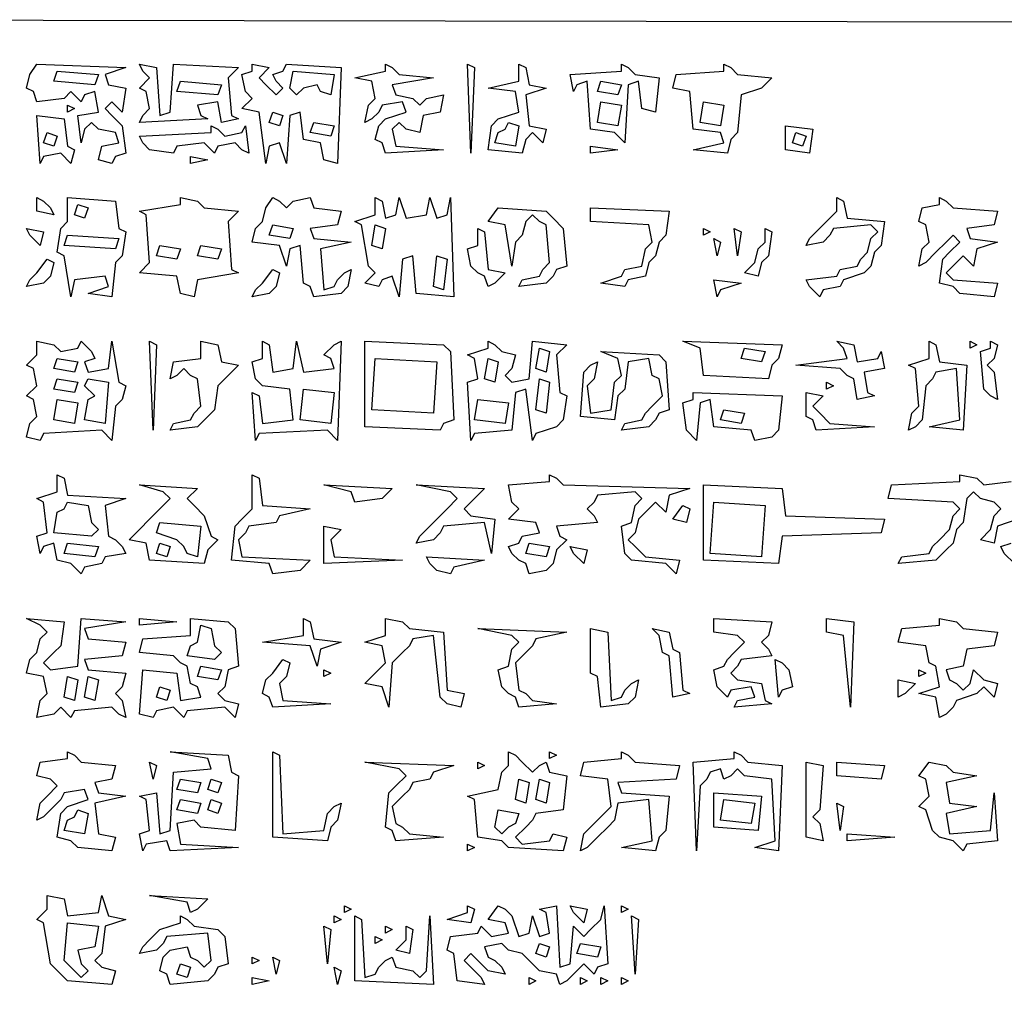
# Model space of a CAD drawing. Extents: x 25154 to 35737, y -4785 to 4584.
# Drawn here: x 35277 to 35314, y -2125 to -2088 of the extents above; entities that cross this region are included whole.
import ezdxf

# ---------------------------------------------------------------- set-up
doc = ezdxf.new("R2010")
doc.units = 0
doc.layers.add('実線', color=7, linetype='CONTINUOUS', lineweight=30)

msp = doc.modelspace()

# ---------------------------------------------------------------- linework, layer by layer
at = {"layer": '実線'}
for points in [[(35270.684, -2088.249), (35345.29, -2088.376), (35345.163, -2136.718), (35270.557, -2136.591), (35270.684, -2088.249)], [(35277.916, -2089.899), (35281.215, -2090.025), (35280.453, -2090.279), (35280.58, -2090.66), (35281.215, -2090.787), (35281.088, -2091.675), (35280.707, -2091.294), (35280.453, -2091.548), (35280.707, -2091.802), (35281.088, -2092.182), (35281.215, -2093.197), (35280.834, -2093.324), (35280.707, -2093.578), (35280.2, -2093.451), (35280.327, -2092.944), (35280.961, -2092.817), (35280.834, -2092.436), (35280.2, -2092.309), (35279.946, -2092.056), (35279.692, -2092.309), (35279.565, -2092.817), (35279.438, -2091.802), (35280.2, -2091.675), (35280.073, -2090.914), (35279.692, -2091.04), (35279.565, -2091.294), (35279.185, -2090.914), (35278.931, -2091.167), (35277.916, -2091.294), (35277.789, -2090.914), (35277.535, -2090.787), (35277.662, -2090.279), (35277.916, -2089.899)], [(35278.677, -2090.152), (35280.2, -2090.279), (35280.073, -2090.66), (35278.55, -2090.533), (35278.677, -2090.152)], [(35281.722, -2089.899), (35282.357, -2090.025), (35282.483, -2091.802), (35282.864, -2091.675), (35282.991, -2089.899), (35285.402, -2090.025), (35285.021, -2090.406), (35285.148, -2091.802), (35285.402, -2091.929), (35284.767, -2092.056), (35284.64, -2091.294), (35283.879, -2091.421), (35284.006, -2091.802), (35284.26, -2091.929), (35281.722, -2092.056), (35281.849, -2091.802), (35282.103, -2091.548), (35281.976, -2090.914), (35281.722, -2090.787), (35282.103, -2090.406), (35281.849, -2090.152), (35281.722, -2089.899)], [(35285.909, -2089.899), (35286.544, -2090.025), (35286.163, -2090.406), (35286.417, -2090.66), (35286.797, -2091.04), (35287.051, -2090.787), (35286.797, -2090.533), (35286.671, -2090.279), (35287.051, -2090.152), (35287.178, -2089.899), (35289.208, -2090.025), (35289.081, -2093.578), (35288.574, -2093.451), (35288.447, -2092.817), (35287.813, -2092.69), (35287.686, -2091.675), (35287.305, -2091.802), (35287.178, -2093.578), (35286.924, -2092.817), (35286.544, -2092.944), (35286.417, -2093.578), (35286.163, -2091.675), (35285.529, -2091.548), (35285.909, -2091.167), (35285.656, -2090.914), (35285.529, -2090.279), (35285.909, -2090.152)], [(35287.432, -2090.152), (35288.954, -2090.279), (35288.828, -2091.04), (35288.447, -2090.914), (35288.32, -2090.66), (35287.813, -2090.787), (35287.559, -2091.04), (35287.305, -2090.787), (35287.432, -2090.152)], [(35290.858, -2089.899), (35291.111, -2090.025), (35291.365, -2090.279), (35292.634, -2090.406), (35291.111, -2090.66), (35291.238, -2091.04), (35291.873, -2091.167), (35292.126, -2091.421), (35292.38, -2091.167), (35293.015, -2091.04), (35292.888, -2091.675), (35292.253, -2091.802), (35292.126, -2092.436), (35291.619, -2092.309), (35291.365, -2092.056), (35291.111, -2092.309), (35291.238, -2092.944), (35293.015, -2093.071), (35290.858, -2093.197), (35290.731, -2092.817), (35290.477, -2092.69), (35290.604, -2092.182), (35290.858, -2091.929), (35291.619, -2091.675), (35291.492, -2091.294), (35290.731, -2091.421), (35290.604, -2091.675), (35290.35, -2091.929), (35290.096, -2092.056), (35290.223, -2091.421), (35290.477, -2091.167), (35290.35, -2090.533), (35289.716, -2090.406), (35290.858, -2090.152)], [(35293.903, -2089.899), (35294.157, -2090.025), (35294.03, -2093.197), (35293.903, -2089.899)], [(35295.806, -2089.899), (35296.06, -2090.025), (35296.187, -2090.66), (35296.821, -2090.787), (35296.06, -2091.04), (35296.187, -2092.182), (35296.821, -2092.309), (35296.694, -2092.817), (35296.314, -2092.436), (35296.06, -2092.69), (35295.933, -2093.197), (35294.664, -2093.071), (35294.791, -2092.182), (35295.045, -2091.929), (35295.806, -2091.675), (35295.679, -2090.914), (35294.664, -2090.787), (35295.806, -2090.533), (35295.806, -2089.899)], [(35299.613, -2089.899), (35299.866, -2090.025), (35300.12, -2090.279), (35301.008, -2090.406), (35300.881, -2091.675), (35300.374, -2091.548), (35300.247, -2090.533), (35299.866, -2090.66), (35299.739, -2092.817), (35299.359, -2092.436), (35298.471, -2092.309), (35298.344, -2090.533), (35297.963, -2090.66), (35297.836, -2090.914), (35297.709, -2090.279), (35299.613, -2090.152)], [(35303.419, -2089.899), (35303.673, -2090.025), (35303.926, -2090.279), (35305.195, -2090.406), (35304.815, -2090.787), (35304.053, -2091.04), (35303.926, -2092.436), (35303.673, -2092.69), (35303.546, -2093.197), (35302.277, -2093.071), (35303.419, -2092.817), (35303.292, -2092.436), (35302.277, -2092.309), (35302.15, -2090.914), (35301.516, -2090.787), (35301.643, -2090.279), (35303.419, -2090.152)], [(35283.245, -2090.533), (35284.767, -2090.66), (35284.64, -2091.04), (35283.118, -2090.914), (35283.245, -2090.533)], [(35298.851, -2090.533), (35299.613, -2090.66), (35299.486, -2091.04), (35298.724, -2090.914), (35298.851, -2090.533)], [(35279.058, -2091.421), (35279.311, -2091.548), (35279.058, -2091.675)], [(35298.851, -2091.294), (35299.613, -2091.421), (35299.486, -2092.182), (35298.724, -2092.056), (35298.851, -2091.294)], [(35302.658, -2091.294), (35303.419, -2091.421), (35303.292, -2092.182), (35302.531, -2092.056), (35302.658, -2091.294)], [(35277.916, -2091.802), (35278.931, -2091.929), (35279.058, -2092.944), (35279.311, -2093.071), (35279.185, -2093.578), (35278.804, -2093.197), (35278.17, -2093.324), (35278.043, -2093.578), (35277.916, -2091.802)], [(35286.671, -2091.675), (35287.051, -2091.802), (35286.924, -2092.182), (35286.544, -2092.056), (35286.671, -2091.675)], [(35284.387, -2092.182), (35284.64, -2092.309), (35284.894, -2092.563), (35285.529, -2092.436), (35285.656, -2092.182), (35285.782, -2093.197), (35285.529, -2093.071), (35285.275, -2092.817), (35284.64, -2092.944), (35284.514, -2093.197), (35284.133, -2092.817), (35283.118, -2092.944), (35282.991, -2093.197), (35282.103, -2093.071), (35281.849, -2092.817), (35281.722, -2092.563), (35284.387, -2092.436)], [(35288.193, -2092.056), (35288.954, -2092.182), (35288.828, -2092.563), (35288.066, -2092.436), (35288.193, -2092.056)], [(35295.425, -2092.056), (35295.806, -2092.182), (35295.679, -2092.944), (35294.918, -2092.817), (35295.045, -2092.436), (35295.299, -2092.309)], [(35305.703, -2092.182), (35306.718, -2092.309), (35306.591, -2093.197), (35305.703, -2093.071), (35305.703, -2092.182)], [(35278.296, -2092.436), (35278.677, -2092.563), (35278.55, -2092.944), (35278.17, -2092.817), (35278.296, -2092.436)], [(35306.083, -2092.436), (35306.464, -2092.563), (35306.337, -2092.944), (35305.957, -2092.817), (35306.083, -2092.436)], [(35298.471, -2092.944), (35299.486, -2093.071), (35298.471, -2093.197)], [(35283.625, -2093.324), (35284.26, -2093.451), (35283.625, -2093.578)], [(35277.916, -2094.847), (35278.17, -2094.974), (35278.423, -2095.228), (35278.55, -2095.481), (35277.916, -2095.354), (35277.916, -2094.847)], [(35279.058, -2094.847), (35280.834, -2094.974), (35280.961, -2095.989), (35281.215, -2096.116), (35281.088, -2097.004), (35280.834, -2097.258), (35280.707, -2098.527), (35279.819, -2098.4), (35280.58, -2098.146), (35280.453, -2097.765), (35279.311, -2097.892), (35279.185, -2098.527), (35278.931, -2097.004), (35278.677, -2096.877), (35278.804, -2095.989), (35279.058, -2095.735), (35279.058, -2094.847)], [(35283.245, -2094.847), (35283.879, -2094.974), (35284.133, -2095.228), (35285.402, -2095.354), (35285.021, -2095.735), (35285.148, -2097.511), (35285.402, -2097.638), (35283.879, -2097.892), (35283.752, -2098.527), (35283.245, -2098.4), (35283.118, -2097.765), (35281.722, -2097.638), (35282.103, -2097.258), (35281.976, -2095.481), (35281.722, -2095.354), (35283.245, -2095.101)], [(35286.671, -2094.847), (35286.924, -2094.974), (35287.178, -2095.228), (35287.432, -2094.974), (35288.066, -2094.847), (35288.193, -2095.228), (35289.208, -2095.354), (35289.081, -2095.862), (35288.066, -2095.989), (35288.193, -2096.37), (35289.589, -2096.496), (35288.447, -2096.75), (35288.574, -2098.273), (35288.954, -2098.146), (35289.081, -2097.892), (35289.335, -2097.638), (35289.589, -2097.511), (35289.462, -2098.146), (35289.208, -2098.4), (35288.193, -2098.527), (35288.066, -2098.146), (35287.813, -2098.019), (35287.686, -2096.623), (35287.305, -2096.75), (35287.178, -2097.385), (35286.924, -2096.623), (35285.909, -2096.496), (35286.036, -2095.989), (35286.29, -2095.735), (35286.417, -2095.228), (35286.671, -2094.847)], [(35290.477, -2094.847), (35290.731, -2094.974), (35290.858, -2095.608), (35291.238, -2095.481), (35291.365, -2094.847), (35291.619, -2095.608), (35292.38, -2095.481), (35292.507, -2094.847), (35292.761, -2095.608), (35293.142, -2095.481), (35293.268, -2094.847), (35293.395, -2098.527), (35292, -2098.4), (35291.873, -2097.004), (35291.492, -2097.131), (35291.365, -2098.527), (35291.111, -2097.765), (35290.731, -2097.892), (35290.604, -2098.146), (35290.096, -2098.019), (35290.477, -2097.638), (35290.223, -2097.385), (35289.97, -2095.862), (35289.716, -2095.735), (35290.477, -2095.481), (35290.477, -2094.847)], [(35307.606, -2094.847), (35307.86, -2094.974), (35307.987, -2095.608), (35309.382, -2095.735), (35309.256, -2096.623), (35309.002, -2096.877), (35308.875, -2097.385), (35308.621, -2097.638), (35307.86, -2097.892), (35307.733, -2098.146), (35307.099, -2098.273), (35306.972, -2098.527), (35306.591, -2098.146), (35306.464, -2097.892), (35307.606, -2097.765), (35307.733, -2097.511), (35308.367, -2097.385), (35308.494, -2097.131), (35308.748, -2096.877), (35308.875, -2096.37), (35309.129, -2096.116), (35308.875, -2095.862), (35307.479, -2095.989), (35307.352, -2096.243), (35307.099, -2096.496), (35306.464, -2096.623), (35306.591, -2096.37), (35306.845, -2096.116), (35307.225, -2095.735), (35307.606, -2095.354), (35307.606, -2094.847)], [(35311.412, -2094.847), (35311.666, -2094.974), (35311.92, -2095.228), (35313.569, -2095.354), (35313.443, -2095.862), (35312.428, -2095.989), (35312.554, -2096.37), (35313.569, -2096.496), (35312.808, -2096.75), (35312.681, -2097.385), (35312.301, -2097.004), (35312.047, -2097.258), (35311.666, -2097.638), (35311.92, -2097.892), (35313.569, -2098.019), (35313.443, -2098.527), (35312.174, -2098.4), (35311.92, -2098.146), (35311.412, -2098.019), (35311.539, -2097.131), (35311.793, -2096.877), (35312.174, -2096.496), (35311.92, -2096.243), (35311.666, -2096.496), (35311.286, -2096.877), (35310.905, -2097.258), (35310.651, -2097.385), (35310.778, -2096.75), (35311.032, -2096.496), (35310.905, -2095.862), (35310.651, -2095.735), (35310.778, -2095.228), (35311.412, -2095.101)], [(35279.438, -2095.101), (35279.819, -2095.228), (35279.692, -2095.608), (35279.311, -2095.481), (35279.438, -2095.101)], [(35295.045, -2095.228), (35296.821, -2095.354), (35297.075, -2095.608), (35297.456, -2095.989), (35297.582, -2097.385), (35297.202, -2097.511), (35297.075, -2097.765), (35296.821, -2098.019), (35295.806, -2098.146), (35295.933, -2097.892), (35296.567, -2097.765), (35296.694, -2097.511), (35296.948, -2097.258), (35296.821, -2095.862), (35296.567, -2095.735), (35296.314, -2095.481), (35296.06, -2095.735), (35295.933, -2096.243), (35295.679, -2096.496), (35295.552, -2097.385), (35295.299, -2095.862), (35294.664, -2095.735), (35295.045, -2095.228)], [(35298.471, -2095.228), (35301.389, -2095.354), (35301.262, -2096.243), (35301.008, -2096.496), (35300.881, -2097.004), (35300.628, -2097.258), (35300.501, -2097.765), (35299.866, -2097.892), (35299.739, -2098.146), (35298.851, -2098.019), (35299.613, -2097.765), (35299.739, -2097.511), (35300.374, -2097.385), (35300.501, -2096.75), (35300.754, -2096.496), (35300.628, -2095.862), (35298.471, -2095.735), (35298.471, -2095.228)], [(35277.535, -2095.989), (35278.17, -2096.116), (35278.043, -2096.623), (35277.662, -2096.243), (35277.535, -2095.989)], [(35286.671, -2095.862), (35287.432, -2095.989), (35287.305, -2096.37), (35286.544, -2096.243), (35286.671, -2095.862)], [(35290.477, -2095.862), (35290.858, -2095.989), (35290.731, -2096.75), (35290.35, -2096.623), (35290.477, -2095.862)], [(35294.283, -2095.989), (35294.537, -2096.116), (35294.664, -2097.511), (35295.299, -2097.638), (35294.918, -2098.019), (35294.664, -2098.146), (35294.537, -2097.765), (35294.283, -2097.638), (35294.03, -2097.385), (35293.903, -2096.75), (35294.283, -2096.623), (35294.283, -2095.989)], [(35302.658, -2095.989), (35302.911, -2096.116), (35302.658, -2096.243)], [(35303.8, -2095.989), (35304.053, -2096.116), (35303.926, -2097.004), (35303.8, -2095.989)], [(35304.942, -2095.989), (35305.195, -2096.116), (35305.068, -2097.004), (35304.815, -2097.258), (35304.688, -2097.765), (35304.18, -2097.638), (35304.561, -2097.258), (35304.688, -2096.75), (35304.942, -2096.496), (35304.942, -2095.989)], [(35279.058, -2096.243), (35280.961, -2096.37), (35280.834, -2096.75), (35278.931, -2096.623), (35279.058, -2096.243)], [(35303.038, -2096.37), (35303.292, -2096.496), (35303.165, -2097.004), (35303.038, -2096.37)], [(35282.483, -2096.623), (35283.245, -2096.75), (35283.118, -2097.131), (35282.357, -2097.004), (35282.483, -2096.623)], [(35284.006, -2096.623), (35284.767, -2096.75), (35284.64, -2097.131), (35283.879, -2097.004), (35284.006, -2096.623)], [(35278.296, -2097.131), (35278.55, -2097.258), (35278.423, -2097.765), (35278.17, -2098.019), (35277.535, -2098.146), (35277.662, -2097.892), (35277.916, -2097.638), (35278.296, -2097.131)], [(35292.761, -2097.004), (35293.142, -2097.131), (35293.015, -2098.273), (35292.634, -2098.146), (35292.761, -2097.004)], [(35286.671, -2097.511), (35286.924, -2097.638), (35286.797, -2098.146), (35286.544, -2098.4), (35285.909, -2098.527), (35286.036, -2098.273), (35286.29, -2098.019), (35286.671, -2097.511)], [(35303.038, -2097.892), (35304.053, -2098.019), (35303.292, -2098.273), (35303.165, -2098.527), (35303.038, -2097.892)], [(35277.916, -2100.176), (35278.55, -2100.303), (35278.804, -2100.557), (35279.438, -2100.43), (35279.565, -2100.176), (35279.946, -2100.557), (35280.073, -2100.81), (35279.692, -2100.937), (35279.819, -2101.318), (35280.58, -2101.191), (35280.707, -2100.176), (35280.961, -2101.699), (35281.215, -2101.825), (35281.088, -2102.333), (35280.834, -2102.587), (35280.707, -2103.856), (35280.327, -2103.475), (35278.17, -2103.602), (35278.043, -2103.856), (35277.535, -2103.729), (35277.662, -2103.221), (35277.916, -2102.967), (35277.789, -2102.333), (35277.535, -2102.206), (35277.916, -2101.825), (35277.789, -2101.191), (35277.535, -2101.064), (35277.916, -2100.683), (35277.916, -2100.176)], [(35282.103, -2100.176), (35282.357, -2100.303), (35282.23, -2103.475), (35282.103, -2100.176)], [(35284.006, -2100.176), (35284.64, -2100.303), (35284.767, -2100.937), (35285.402, -2101.064), (35285.021, -2101.445), (35284.64, -2101.825), (35284.514, -2102.714), (35284.26, -2102.967), (35283.879, -2103.348), (35282.864, -2103.475), (35282.991, -2103.221), (35283.625, -2103.094), (35283.752, -2102.84), (35284.006, -2102.587), (35283.879, -2101.572), (35283.625, -2101.445), (35283.372, -2101.191), (35283.118, -2101.445), (35282.864, -2101.572), (35282.991, -2100.937), (35284.006, -2100.81), (35284.006, -2100.176)], [(35286.29, -2100.176), (35286.544, -2100.303), (35286.671, -2101.318), (35287.432, -2101.191), (35287.559, -2100.176), (35287.813, -2101.318), (35288.954, -2101.191), (35288.828, -2100.81), (35288.574, -2100.683), (35288.954, -2100.303), (35289.208, -2100.176), (35289.081, -2103.856), (35288.701, -2103.475), (35286.163, -2103.602), (35286.036, -2103.856), (35285.909, -2102.079), (35286.163, -2102.206), (35286.29, -2103.221), (35287.432, -2103.094), (35287.305, -2101.952), (35286.29, -2101.825), (35286.036, -2101.572), (35285.909, -2100.937), (35286.29, -2100.81), (35286.29, -2100.176)], [(35290.096, -2100.176), (35293.015, -2100.303), (35293.268, -2100.557), (35293.395, -2103.094), (35293.015, -2103.221), (35292.888, -2103.475), (35290.096, -2103.348), (35290.096, -2100.176)], [(35294.664, -2100.176), (35294.918, -2100.303), (35295.172, -2100.557), (35295.679, -2100.683), (35295.552, -2101.191), (35295.299, -2101.445), (35295.552, -2101.699), (35296.187, -2101.572), (35296.314, -2100.176), (35297.582, -2100.303), (35297.202, -2100.683), (35297.329, -2102.079), (35297.582, -2102.206), (35297.456, -2103.094), (35297.202, -2103.348), (35296.44, -2103.602), (35296.314, -2103.856), (35296.06, -2101.952), (35295.679, -2102.079), (35295.552, -2103.475), (35294.157, -2103.602), (35294.03, -2103.856), (35293.903, -2101.699), (35294.283, -2101.572), (35294.157, -2100.81), (35293.903, -2100.683), (35294.664, -2100.43)], [(35301.896, -2100.176), (35305.576, -2100.303), (35305.449, -2100.81), (35305.195, -2101.064), (35305.068, -2101.572), (35302.658, -2101.445), (35302.531, -2100.43), (35301.896, -2100.176)], [(35307.606, -2100.176), (35308.24, -2100.303), (35308.367, -2100.937), (35309.129, -2100.81), (35309.256, -2100.557), (35309.382, -2101.191), (35308.621, -2101.318), (35308.748, -2102.079), (35309.002, -2102.206), (35308.367, -2102.333), (35308.24, -2101.572), (35307.987, -2101.445), (35307.733, -2101.191), (35306.083, -2101.064), (35307.987, -2100.81), (35307.86, -2100.43), (35307.606, -2100.176)], [(35311.032, -2100.176), (35311.286, -2100.303), (35311.412, -2100.937), (35312.428, -2101.064), (35312.301, -2103.475), (35311.032, -2103.348), (35312.174, -2103.094), (35312.047, -2101.191), (35311.286, -2101.318), (35311.159, -2101.572), (35310.905, -2101.825), (35310.778, -2103.094), (35310.524, -2103.348), (35310.271, -2103.475), (35310.397, -2102.84), (35310.651, -2102.587), (35310.524, -2101.191), (35310.271, -2101.064), (35311.032, -2100.81), (35311.032, -2100.176)], [(35312.554, -2100.176), (35312.808, -2100.303), (35312.554, -2100.43)], [(35313.316, -2100.176), (35313.569, -2100.303), (35313.443, -2100.81), (35313.189, -2101.064), (35313.443, -2101.318), (35313.569, -2102.333), (35313.316, -2102.206), (35313.062, -2101.952), (35312.935, -2100.557), (35313.316, -2100.43)], [(35296.567, -2100.43), (35296.948, -2100.557), (35296.821, -2101.318), (35296.44, -2101.191), (35296.567, -2100.43)], [(35298.851, -2100.557), (35301.008, -2100.683), (35301.262, -2100.937), (35301.389, -2102.714), (35301.008, -2102.84), (35300.881, -2103.094), (35300.628, -2103.348), (35299.613, -2103.475), (35299.739, -2103.221), (35300.374, -2103.094), (35300.501, -2102.84), (35300.754, -2102.587), (35301.135, -2102.206), (35301.008, -2101.572), (35300.754, -2101.445), (35300.628, -2100.81), (35299.866, -2100.937), (35299.739, -2101.952), (35299.486, -2102.206), (35299.359, -2103.094), (35298.09, -2102.967), (35298.217, -2101.318), (35298.471, -2101.064), (35298.724, -2100.937), (35298.597, -2101.572), (35298.344, -2101.825), (35298.471, -2102.84), (35299.232, -2102.714), (35299.359, -2101.699), (35299.613, -2101.445), (35299.486, -2100.81), (35298.851, -2100.557)], [(35304.18, -2100.43), (35304.942, -2100.557), (35304.815, -2100.937), (35304.053, -2100.81), (35304.18, -2100.43)], [(35278.677, -2100.81), (35279.438, -2100.937), (35279.311, -2101.318), (35278.55, -2101.191), (35278.677, -2100.81)], [(35290.477, -2100.81), (35292.761, -2100.937), (35292.634, -2102.84), (35290.35, -2102.714), (35290.477, -2100.81)], [(35294.664, -2100.81), (35295.045, -2100.937), (35294.918, -2101.699), (35294.537, -2101.572), (35294.664, -2100.81)], [(35278.677, -2101.572), (35279.438, -2101.699), (35279.311, -2102.079), (35278.55, -2101.952), (35278.677, -2101.572)], [(35279.819, -2101.572), (35280.58, -2101.699), (35280.453, -2103.221), (35279.692, -2103.094), (35279.819, -2102.333), (35280.073, -2102.206), (35279.692, -2101.825)], [(35296.567, -2101.572), (35296.948, -2101.699), (35296.821, -2102.84), (35296.44, -2102.714), (35296.567, -2101.572)], [(35307.225, -2101.699), (35307.479, -2101.825), (35307.225, -2101.952)], [(35287.813, -2101.952), (35288.954, -2102.079), (35288.828, -2103.221), (35287.686, -2103.094), (35287.813, -2101.952)], [(35302.277, -2102.079), (35305.576, -2102.206), (35305.449, -2103.475), (35305.195, -2103.729), (35304.561, -2103.856), (35304.434, -2103.475), (35303.038, -2103.348), (35302.911, -2102.333), (35302.531, -2102.46), (35302.404, -2103.856), (35302.023, -2103.475), (35301.896, -2102.46), (35302.277, -2102.333)], [(35306.464, -2102.079), (35307.099, -2102.206), (35306.718, -2102.587), (35306.972, -2102.84), (35307.352, -2103.221), (35309.002, -2103.348), (35306.845, -2103.475), (35306.718, -2103.094), (35306.464, -2102.967), (35306.464, -2102.079)], [(35278.677, -2102.333), (35279.438, -2102.46), (35279.311, -2103.221), (35278.55, -2103.094), (35278.677, -2102.333)], [(35294.283, -2102.333), (35295.425, -2102.46), (35295.299, -2103.221), (35294.157, -2103.094), (35294.283, -2102.333)], [(35303.419, -2102.714), (35304.18, -2102.84), (35304.053, -2103.221), (35303.292, -2103.094), (35303.419, -2102.714)], [(35278.677, -2105.124), (35278.931, -2105.251), (35279.058, -2105.886), (35281.215, -2106.013), (35280.453, -2106.266), (35280.58, -2107.408), (35280.834, -2107.535), (35281.088, -2107.789), (35281.215, -2108.043), (35280.453, -2108.17), (35280.327, -2108.423), (35279.692, -2108.55), (35279.565, -2108.804), (35279.185, -2108.423), (35278.677, -2108.296), (35278.55, -2107.662), (35278.17, -2107.789), (35278.043, -2108.043), (35277.916, -2107.408), (35278.296, -2107.281), (35278.17, -2106.139), (35277.916, -2106.013), (35278.677, -2105.759), (35278.677, -2105.124)], [(35285.909, -2105.124), (35286.163, -2105.251), (35286.29, -2106.266), (35288.066, -2106.393), (35286.924, -2106.647), (35286.797, -2106.901), (35285.782, -2107.028), (35285.656, -2107.281), (35285.402, -2107.535), (35285.529, -2108.17), (35288.066, -2108.296), (35287.686, -2108.677), (35286.671, -2108.804), (35286.544, -2108.423), (35285.148, -2108.296), (35285.275, -2107.028), (35285.529, -2106.774), (35285.909, -2106.393), (35285.909, -2105.124)], [(35296.948, -2105.124), (35297.202, -2105.251), (35297.456, -2105.505), (35302.15, -2105.632), (35301.389, -2105.886), (35301.262, -2106.52), (35300.881, -2106.139), (35300.628, -2106.393), (35300.247, -2106.774), (35300.12, -2107.281), (35299.866, -2107.535), (35300.12, -2107.789), (35300.501, -2108.17), (35301.769, -2108.296), (35301.643, -2108.804), (35301.262, -2108.423), (35299.993, -2108.296), (35299.739, -2108.043), (35299.613, -2107.028), (35299.993, -2106.901), (35300.12, -2106.266), (35300.374, -2106.013), (35300.12, -2105.759), (35298.724, -2105.886), (35298.597, -2106.139), (35298.344, -2106.393), (35298.597, -2106.647), (35298.724, -2106.901), (35297.202, -2107.028), (35297.329, -2107.408), (35297.582, -2107.535), (35297.202, -2107.916), (35297.075, -2108.423), (35296.821, -2108.677), (35296.187, -2108.804), (35296.06, -2108.423), (35295.806, -2108.296), (35295.552, -2108.043), (35295.425, -2107.789), (35295.806, -2107.662), (35295.933, -2107.408), (35296.567, -2107.281), (35296.44, -2106.901), (35295.425, -2106.774), (35295.806, -2106.393), (35295.552, -2106.139), (35295.425, -2105.505), (35296.948, -2105.378)], [(35281.722, -2105.505), (35283.879, -2105.632), (35283.499, -2106.013), (35283.752, -2106.266), (35284.133, -2106.647), (35284.387, -2107.408), (35284.64, -2107.535), (35284.26, -2107.916), (35284.133, -2108.423), (35282.103, -2108.296), (35281.976, -2107.662), (35281.342, -2107.535), (35281.722, -2107.154), (35282.103, -2106.774), (35282.483, -2106.393), (35282.864, -2106.013), (35282.61, -2105.759), (35281.722, -2105.505)], [(35288.574, -2105.505), (35291.111, -2105.632), (35290.731, -2106.013), (35289.716, -2106.139), (35289.589, -2105.759), (35288.574, -2105.505)], [(35292, -2105.505), (35294.537, -2105.632), (35294.157, -2106.013), (35293.776, -2106.393), (35294.03, -2106.647), (35294.918, -2106.774), (35294.791, -2108.043), (35294.537, -2106.901), (35293.015, -2107.028), (35292.888, -2107.281), (35292.634, -2107.535), (35292, -2107.662), (35292.126, -2107.408), (35292.38, -2107.154), (35292.761, -2106.774), (35293.142, -2106.393), (35293.522, -2106.013), (35293.268, -2105.759), (35292, -2105.505)], [(35302.658, -2105.505), (35305.576, -2105.632), (35305.703, -2106.647), (35309.382, -2106.774), (35309.256, -2107.281), (35305.576, -2107.408), (35305.449, -2108.423), (35302.658, -2108.296), (35302.658, -2105.505)], [(35279.058, -2106.139), (35279.819, -2106.266), (35279.946, -2106.901), (35280.2, -2107.154), (35279.946, -2107.408), (35278.55, -2107.281), (35278.677, -2106.52), (35278.931, -2106.393)], [(35301.896, -2106.266), (35302.15, -2106.393), (35302.023, -2106.901), (35301.516, -2106.774), (35301.896, -2106.266)], [(35303.038, -2106.139), (35304.942, -2106.266), (35304.815, -2108.17), (35302.911, -2108.043), (35303.038, -2106.139)], [(35282.483, -2106.901), (35284.006, -2107.028), (35283.879, -2108.17), (35283.499, -2108.043), (35283.372, -2107.789), (35283.118, -2107.535), (35282.357, -2107.281), (35282.483, -2106.901)], [(35288.574, -2107.028), (35289.208, -2107.154), (35288.828, -2107.535), (35288.954, -2108.17), (35291.492, -2108.296), (35288.574, -2108.423), (35288.574, -2107.028)], [(35279.058, -2107.662), (35280.2, -2107.789), (35280.073, -2108.17), (35278.931, -2108.043), (35279.058, -2107.662)], [(35282.483, -2107.662), (35282.864, -2107.789), (35282.737, -2108.17), (35282.357, -2108.043), (35282.483, -2107.662)], [(35296.187, -2107.662), (35296.948, -2107.789), (35296.821, -2108.17), (35296.06, -2108.043), (35296.187, -2107.662)], [(35297.709, -2107.789), (35298.344, -2107.916), (35298.217, -2108.423), (35297.836, -2108.043), (35297.709, -2107.789)], [(35292.38, -2108.17), (35294.537, -2108.296), (35293.395, -2108.55), (35293.268, -2108.804), (35292.761, -2108.677), (35292.507, -2108.423), (35292.38, -2108.17)], [(35277.535, -2110.453), (35278.931, -2110.58), (35278.804, -2111.468), (35278.55, -2111.722), (35278.17, -2112.103), (35278.423, -2112.357), (35279.438, -2112.23), (35279.565, -2110.453), (35281.215, -2110.58), (35279.692, -2110.834), (35279.819, -2111.215), (35281.215, -2111.342), (35281.088, -2111.849), (35279.692, -2111.976), (35279.819, -2112.357), (35281.215, -2112.483), (35281.088, -2112.991), (35280.834, -2113.245), (35281.088, -2113.499), (35281.215, -2114.133), (35280.961, -2114.006), (35280.707, -2113.752), (35279.311, -2113.879), (35279.185, -2114.133), (35278.804, -2113.752), (35278.55, -2114.006), (35277.916, -2114.133), (35278.043, -2113.499), (35278.296, -2113.245), (35278.17, -2112.61), (35277.535, -2112.483), (35277.662, -2111.976), (35277.916, -2111.722), (35278.043, -2111.215), (35278.296, -2110.961), (35278.043, -2110.707), (35277.535, -2110.453)], [(35281.722, -2110.453), (35283.118, -2110.58), (35281.722, -2110.707)], [(35283.625, -2110.453), (35285.021, -2110.58), (35285.275, -2110.834), (35285.402, -2112.23), (35285.021, -2112.357), (35284.894, -2112.991), (35284.64, -2113.245), (35284.894, -2113.499), (35285.402, -2113.625), (35285.275, -2114.133), (35284.894, -2113.752), (35283.499, -2113.879), (35283.372, -2114.133), (35282.991, -2113.752), (35282.357, -2113.879), (35282.23, -2114.133), (35281.722, -2114.006), (35281.849, -2112.357), (35283.118, -2112.483), (35283.245, -2113.499), (35284.006, -2113.372), (35283.879, -2112.991), (35283.625, -2112.864), (35283.499, -2112.23), (35283.245, -2112.103), (35282.991, -2111.849), (35281.722, -2111.722), (35281.849, -2111.215), (35283.625, -2111.088), (35283.625, -2110.453)], [(35287.813, -2110.453), (35288.066, -2110.58), (35288.193, -2111.215), (35289.208, -2111.342), (35288.447, -2111.595), (35288.32, -2112.23), (35288.066, -2111.468), (35286.29, -2111.342), (35287.813, -2111.088), (35287.813, -2110.453)], [(35290.858, -2110.453), (35291.492, -2110.58), (35291.746, -2110.834), (35293.015, -2110.961), (35293.142, -2113.118), (35293.776, -2113.245), (35293.649, -2113.752), (35293.142, -2113.625), (35292.888, -2113.372), (35292.634, -2111.088), (35291.873, -2111.215), (35291.746, -2111.468), (35291.492, -2111.722), (35291.111, -2112.103), (35290.985, -2113.752), (35290.731, -2112.991), (35290.096, -2112.864), (35290.477, -2112.483), (35290.858, -2112.103), (35290.731, -2111.468), (35290.096, -2111.342), (35290.858, -2111.088), (35290.858, -2110.453)], [(35303.038, -2110.453), (35305.195, -2110.58), (35305.068, -2111.088), (35304.815, -2111.342), (35305.068, -2111.595), (35305.195, -2111.849), (35304.053, -2111.976), (35303.926, -2112.23), (35303.673, -2112.483), (35303.926, -2112.737), (35304.815, -2112.864), (35304.942, -2113.499), (35305.195, -2113.625), (35303.8, -2113.752), (35303.926, -2113.499), (35304.561, -2113.372), (35304.434, -2112.991), (35303.673, -2113.118), (35303.546, -2113.372), (35303.165, -2112.991), (35303.038, -2112.357), (35303.419, -2112.23), (35303.546, -2111.976), (35303.8, -2111.722), (35304.18, -2111.342), (35303.926, -2111.088), (35303.038, -2110.961), (35303.038, -2110.453)], [(35307.225, -2110.453), (35308.24, -2110.58), (35308.114, -2113.752), (35307.86, -2111.088), (35307.225, -2110.961), (35307.225, -2110.453)], [(35311.412, -2110.453), (35312.047, -2110.58), (35312.301, -2110.834), (35313.569, -2110.961), (35313.443, -2111.468), (35312.428, -2111.595), (35312.301, -2112.23), (35311.666, -2112.357), (35311.793, -2112.737), (35312.047, -2112.864), (35312.301, -2113.118), (35312.554, -2112.864), (35312.681, -2112.357), (35313.062, -2112.737), (35313.569, -2112.864), (35313.443, -2113.372), (35313.062, -2112.991), (35312.808, -2113.245), (35312.047, -2113.499), (35311.92, -2113.752), (35311.666, -2114.006), (35311.412, -2114.133), (35311.286, -2113.372), (35310.651, -2113.245), (35311.412, -2112.991), (35311.286, -2112.23), (35311.032, -2112.103), (35310.905, -2111.468), (35309.89, -2111.342), (35310.017, -2110.834), (35311.412, -2110.707)], [(35284.006, -2110.707), (35284.387, -2110.834), (35284.514, -2111.468), (35284.767, -2111.722), (35284.514, -2111.976), (35283.499, -2111.849), (35283.625, -2111.468), (35283.879, -2111.342), (35284.006, -2110.707)], [(35294.283, -2110.834), (35297.582, -2110.961), (35296.44, -2111.215), (35296.314, -2111.468), (35296.06, -2111.722), (35295.679, -2112.103), (35295.806, -2113.118), (35296.06, -2113.245), (35296.314, -2113.499), (35297.202, -2113.625), (35295.806, -2113.752), (35295.679, -2113.372), (35295.425, -2113.245), (35295.172, -2112.991), (35295.045, -2112.357), (35295.425, -2112.23), (35295.552, -2111.595), (35295.806, -2111.342), (35295.552, -2111.088), (35294.283, -2110.834)], [(35298.471, -2110.834), (35299.105, -2110.961), (35299.232, -2113.499), (35299.613, -2113.372), (35299.739, -2113.118), (35299.993, -2112.864), (35300.247, -2112.737), (35300.12, -2113.372), (35299.866, -2113.625), (35298.851, -2113.752), (35298.724, -2112.61), (35298.471, -2112.483), (35298.471, -2110.834)], [(35300.754, -2110.834), (35301.389, -2110.961), (35301.516, -2111.595), (35301.769, -2111.722), (35301.896, -2113.118), (35302.15, -2113.245), (35301.516, -2113.372), (35301.389, -2111.849), (35301.135, -2111.722), (35301.008, -2111.088), (35300.754, -2110.834)], [(35287.051, -2111.976), (35287.305, -2112.103), (35287.178, -2112.61), (35286.924, -2112.864), (35287.051, -2113.499), (35288.828, -2113.625), (35286.671, -2113.752), (35286.544, -2113.372), (35286.29, -2113.245), (35286.417, -2112.737), (35286.671, -2112.483), (35287.051, -2111.976)], [(35305.322, -2111.976), (35305.576, -2112.103), (35305.83, -2112.357), (35305.957, -2112.991), (35305.576, -2113.118), (35305.449, -2113.372), (35305.322, -2111.976)], [(35284.006, -2112.23), (35284.767, -2112.357), (35284.64, -2112.737), (35283.879, -2112.61), (35284.006, -2112.23)], [(35288.574, -2112.357), (35288.828, -2112.483), (35288.574, -2112.61)], [(35310.651, -2112.357), (35310.905, -2112.483), (35310.651, -2112.61)], [(35279.058, -2112.61), (35279.438, -2112.737), (35279.311, -2113.499), (35278.931, -2113.372), (35279.058, -2112.61)], [(35279.819, -2112.61), (35280.2, -2112.737), (35280.073, -2113.499), (35279.692, -2113.372), (35279.819, -2112.61)], [(35309.89, -2112.737), (35310.524, -2112.864), (35310.144, -2113.245), (35309.89, -2113.372), (35309.89, -2112.737)], [(35282.483, -2112.991), (35282.864, -2113.118), (35282.737, -2113.499), (35282.357, -2113.372), (35282.483, -2112.991)], [(35279.058, -2115.402), (35279.311, -2115.529), (35279.565, -2115.782), (35280.834, -2115.909), (35280.707, -2116.417), (35280.073, -2116.544), (35280.2, -2116.924), (35281.215, -2117.051), (35280.073, -2117.305), (35280.2, -2118.447), (35280.834, -2118.574), (35280.707, -2119.081), (35279.438, -2118.954), (35279.185, -2118.701), (35278.677, -2118.574), (35278.804, -2117.686), (35279.058, -2117.432), (35279.819, -2117.178), (35279.692, -2116.797), (35278.931, -2116.924), (35278.804, -2117.178), (35278.55, -2117.432), (35278.17, -2117.813), (35277.916, -2117.939), (35278.043, -2117.305), (35278.296, -2117.051), (35278.677, -2116.671), (35278.423, -2116.417), (35277.916, -2116.29), (35278.043, -2115.782), (35279.058, -2115.656)], [(35282.864, -2115.402), (35285.021, -2115.529), (35285.148, -2116.163), (35285.402, -2116.29), (35285.275, -2118.32), (35284.006, -2118.193), (35283.752, -2117.939), (35283.118, -2118.066), (35283.245, -2118.828), (35285.402, -2118.954), (35282.864, -2119.081), (35282.737, -2118.701), (35281.976, -2118.828), (35281.849, -2119.081), (35281.722, -2118.447), (35282.103, -2118.32), (35281.976, -2117.178), (35281.722, -2117.051), (35282.357, -2116.924), (35282.483, -2118.447), (35282.864, -2118.32), (35282.991, -2116.163), (35284.387, -2116.036), (35284.26, -2115.656), (35282.864, -2115.402)], [(35286.671, -2115.402), (35286.924, -2115.529), (35287.051, -2118.447), (35288.574, -2118.32), (35288.701, -2117.686), (35288.954, -2117.432), (35289.208, -2117.305), (35289.081, -2117.939), (35288.828, -2118.193), (35288.701, -2118.701), (35286.671, -2118.574), (35286.671, -2115.402)], [(35295.425, -2115.402), (35295.679, -2115.529), (35295.933, -2115.782), (35296.314, -2116.163), (35296.567, -2115.909), (35296.821, -2115.782), (35296.948, -2116.163), (35297.582, -2116.29), (35297.456, -2117.559), (35296.44, -2117.686), (35296.314, -2117.939), (35296.06, -2118.193), (35295.679, -2118.574), (35295.933, -2118.828), (35296.948, -2118.701), (35297.075, -2118.447), (35297.582, -2118.574), (35297.456, -2119.081), (35295.425, -2118.954), (35295.172, -2118.701), (35294.283, -2118.574), (35294.157, -2117.178), (35293.903, -2117.051), (35295.045, -2116.797), (35295.172, -2116.163), (35295.425, -2115.909), (35295.425, -2115.402)], [(35296.948, -2115.402), (35297.202, -2115.529), (35296.948, -2115.656)], [(35299.613, -2115.402), (35299.866, -2115.529), (35300.12, -2115.782), (35301.769, -2115.909), (35301.643, -2116.417), (35299.486, -2116.544), (35299.613, -2116.924), (35301.389, -2117.051), (35301.262, -2118.32), (35301.008, -2118.574), (35300.881, -2119.081), (35299.613, -2118.954), (35300.754, -2118.701), (35300.628, -2117.178), (35299.486, -2117.305), (35299.359, -2117.939), (35299.105, -2118.193), (35298.724, -2118.574), (35298.344, -2118.954), (35298.09, -2119.081), (35298.217, -2118.447), (35298.471, -2118.193), (35298.851, -2117.813), (35299.232, -2117.432), (35299.105, -2116.417), (35298.09, -2116.29), (35298.217, -2115.782), (35299.613, -2115.656)], [(35303.8, -2115.402), (35304.053, -2115.529), (35304.307, -2115.782), (35305.576, -2115.909), (35305.449, -2119.081), (35304.561, -2118.954), (35305.322, -2118.701), (35305.195, -2116.417), (35304.18, -2116.29), (35303.926, -2116.036), (35303.673, -2116.29), (35303.419, -2116.417), (35303.292, -2116.036), (35302.911, -2116.163), (35302.785, -2116.417), (35302.531, -2116.671), (35302.404, -2119.081), (35302.277, -2115.782), (35303.8, -2115.656)], [(35282.103, -2115.782), (35282.357, -2115.909), (35282.23, -2116.417), (35282.103, -2115.782)], [(35290.096, -2115.782), (35293.395, -2115.909), (35292.634, -2116.163), (35292.507, -2116.417), (35291.873, -2116.544), (35291.746, -2116.797), (35291.492, -2117.051), (35291.111, -2117.432), (35291.238, -2118.066), (35291.492, -2118.193), (35291.746, -2118.447), (35293.015, -2118.574), (35291.238, -2118.701), (35291.111, -2118.32), (35290.858, -2118.193), (35290.985, -2116.924), (35291.238, -2116.671), (35291.619, -2116.29), (35291.365, -2116.036), (35290.096, -2115.782)], [(35294.283, -2115.782), (35294.537, -2115.909), (35294.283, -2116.036)], [(35306.464, -2115.782), (35307.099, -2115.909), (35306.972, -2117.559), (35306.718, -2117.813), (35306.972, -2118.066), (35307.099, -2118.701), (35306.464, -2118.574), (35306.464, -2115.782)], [(35307.606, -2115.782), (35309.382, -2115.909), (35309.256, -2116.417), (35307.606, -2116.29), (35307.606, -2115.782)], [(35311.032, -2115.782), (35311.666, -2115.909), (35311.92, -2116.163), (35312.808, -2116.29), (35311.666, -2116.544), (35311.793, -2117.305), (35312.808, -2117.432), (35311.666, -2117.686), (35311.793, -2118.447), (35313.316, -2118.32), (35313.443, -2116.924), (35313.569, -2118.701), (35312.428, -2118.828), (35312.301, -2119.081), (35311.92, -2118.701), (35311.412, -2118.574), (35311.159, -2118.32), (35310.905, -2117.559), (35310.651, -2117.432), (35311.032, -2117.051), (35310.905, -2116.417), (35310.651, -2116.29), (35311.032, -2115.782)], [(35283.245, -2116.417), (35284.006, -2116.544), (35283.879, -2116.924), (35283.118, -2116.797), (35283.245, -2116.417)], [(35284.387, -2116.417), (35284.767, -2116.544), (35284.64, -2116.924), (35284.26, -2116.797), (35284.387, -2116.417)], [(35295.806, -2116.417), (35296.187, -2116.544), (35296.06, -2117.305), (35295.679, -2117.178), (35295.806, -2116.417)], [(35296.567, -2116.417), (35296.948, -2116.544), (35296.821, -2117.305), (35296.44, -2117.178), (35296.567, -2116.417)], [(35283.245, -2117.178), (35284.006, -2117.305), (35283.879, -2117.686), (35283.118, -2117.559), (35283.245, -2117.178)], [(35284.387, -2117.178), (35284.767, -2117.305), (35284.64, -2117.686), (35284.26, -2117.559), (35284.387, -2117.178)], [(35303.038, -2116.924), (35304.815, -2117.051), (35304.688, -2118.32), (35303.038, -2118.193), (35303.038, -2116.924)], [(35303.419, -2117.178), (35304.561, -2117.305), (35304.434, -2118.066), (35303.292, -2117.939), (35303.419, -2117.178)], [(35279.438, -2117.559), (35279.819, -2117.686), (35279.692, -2118.447), (35278.931, -2118.32), (35279.058, -2117.939), (35279.311, -2117.813)], [(35295.045, -2117.559), (35295.806, -2117.686), (35295.679, -2118.066), (35295.425, -2118.193), (35295.172, -2118.447), (35294.918, -2118.193), (35295.045, -2117.559)], [(35307.606, -2117.305), (35307.86, -2117.432), (35307.733, -2118.32), (35307.606, -2117.305)], [(35307.987, -2118.447), (35309.763, -2118.574), (35307.987, -2118.701)], [(35293.903, -2118.828), (35294.157, -2118.954), (35293.903, -2119.081)], [(35278.296, -2120.731), (35278.931, -2120.858), (35279.058, -2121.492), (35280.2, -2121.365), (35280.327, -2120.731), (35280.58, -2121.492), (35281.215, -2121.619), (35280.453, -2121.873), (35280.327, -2122.888), (35280.073, -2123.142), (35280.327, -2123.395), (35280.834, -2123.522), (35280.707, -2124.03), (35279.058, -2123.903), (35278.804, -2123.649), (35278.423, -2123.268), (35278.17, -2121.746), (35277.916, -2121.619), (35278.296, -2121.238), (35278.296, -2120.731)], [(35282.103, -2120.731), (35284.26, -2120.858), (35283.879, -2121.238), (35283.625, -2121.365), (35283.499, -2120.985), (35282.103, -2120.731)], [(35289.335, -2121.111), (35289.589, -2121.238), (35289.335, -2121.365)], [(35293.903, -2121.111), (35294.157, -2121.238), (35294.03, -2121.746), (35293.142, -2121.619), (35293.903, -2121.365)], [(35295.045, -2121.111), (35295.299, -2121.238), (35295.552, -2121.492), (35295.806, -2122.253), (35296.187, -2122.126), (35296.314, -2121.492), (35296.567, -2122.253), (35296.948, -2122.126), (35296.821, -2121.365), (35296.567, -2121.238), (35297.202, -2121.111), (35297.329, -2123.395), (35297.709, -2123.268), (35297.836, -2121.873), (35298.217, -2122.253), (35298.471, -2122), (35298.851, -2121.619), (35298.978, -2121.111), (35299.105, -2123.268), (35298.724, -2123.395), (35298.597, -2123.649), (35298.217, -2123.268), (35297.963, -2123.522), (35297.582, -2123.903), (35297.329, -2124.03), (35297.202, -2123.649), (35296.567, -2123.522), (35296.314, -2123.268), (35295.933, -2122.888), (35295.425, -2122.761), (35295.172, -2122.507), (35294.537, -2122.634), (35294.664, -2123.015), (35294.918, -2123.142), (35295.172, -2123.395), (35295.299, -2123.649), (35294.664, -2123.522), (35294.41, -2123.268), (35294.03, -2122.888), (35293.776, -2123.142), (35294.03, -2123.395), (35294.41, -2123.776), (35294.537, -2124.03), (35293.522, -2123.903), (35293.395, -2122.888), (35293.142, -2122.761), (35293.268, -2122.253), (35294.283, -2122.126), (35294.41, -2121.873), (35294.791, -2122.253), (35295.425, -2122.126), (35295.299, -2121.746), (35294.664, -2121.619), (35295.045, -2121.111)], [(35297.709, -2121.111), (35298.344, -2121.238), (35298.217, -2121.746), (35297.836, -2121.365), (35297.709, -2121.111)], [(35299.613, -2121.111), (35299.866, -2121.238), (35299.613, -2121.365)], [(35283.245, -2121.492), (35283.499, -2121.619), (35283.752, -2121.873), (35284.64, -2122), (35284.894, -2122.253), (35285.021, -2123.268), (35284.64, -2123.395), (35284.514, -2123.649), (35284.26, -2123.903), (35282.864, -2124.03), (35282.737, -2123.649), (35282.483, -2123.522), (35282.61, -2123.015), (35282.864, -2122.761), (35283.499, -2122.634), (35283.625, -2123.015), (35283.879, -2123.142), (35284.133, -2123.395), (35284.387, -2123.142), (35284.26, -2122.126), (35282.737, -2122.253), (35282.61, -2122.507), (35282.357, -2122.761), (35281.722, -2122.888), (35281.849, -2122.634), (35282.103, -2122.38), (35282.483, -2122), (35283.245, -2121.746)], [(35288.954, -2121.492), (35289.208, -2121.619), (35288.954, -2121.746)], [(35289.716, -2121.492), (35289.97, -2121.619), (35290.096, -2123.776), (35290.477, -2123.649), (35290.604, -2123.395), (35290.858, -2123.142), (35291.111, -2123.015), (35291.238, -2123.395), (35291.873, -2123.522), (35292.126, -2123.776), (35292.38, -2123.522), (35292.507, -2121.492), (35292.634, -2124.03), (35289.716, -2123.903), (35289.716, -2121.492)], [(35299.993, -2121.492), (35300.247, -2121.619), (35300.12, -2123.649), (35299.993, -2121.492)], [(35279.058, -2121.746), (35280.2, -2121.873), (35280.073, -2122.634), (35279.438, -2122.761), (35279.565, -2123.268), (35279.819, -2123.522), (35279.565, -2123.776), (35279.311, -2123.522), (35278.931, -2123.142), (35279.058, -2121.746)], [(35288.574, -2121.873), (35288.828, -2122), (35288.701, -2123.268), (35288.574, -2121.873)], [(35290.858, -2121.873), (35291.111, -2122), (35290.858, -2122.126)], [(35291.619, -2121.873), (35291.873, -2122), (35291.746, -2122.888), (35291.238, -2122.761), (35291.619, -2122.38), (35291.619, -2121.873)], [(35290.477, -2122.253), (35290.731, -2122.38), (35290.477, -2122.507)], [(35296.567, -2122.507), (35296.948, -2122.634), (35296.821, -2123.015), (35296.44, -2122.888), (35296.567, -2122.507)], [(35298.09, -2122.507), (35298.851, -2122.634), (35298.724, -2123.015), (35297.963, -2122.888), (35298.09, -2122.507)], [(35285.909, -2123.015), (35286.163, -2123.142), (35285.909, -2123.268)], [(35286.671, -2123.015), (35286.924, -2123.142), (35286.797, -2123.649), (35286.671, -2123.015)], [(35283.245, -2123.268), (35283.625, -2123.395), (35283.499, -2123.776), (35283.118, -2123.649), (35283.245, -2123.268)], [(35288.954, -2123.395), (35289.208, -2123.522), (35289.081, -2124.03), (35288.954, -2123.395)], [(35285.909, -2123.776), (35286.544, -2123.903), (35285.909, -2124.03)], [(35296.187, -2123.776), (35296.44, -2123.903), (35296.187, -2124.03)], [(35298.09, -2123.776), (35298.344, -2123.903), (35298.09, -2124.03)], [(35298.851, -2123.776), (35299.105, -2123.903), (35298.851, -2124.03)], [(35299.613, -2123.776), (35299.866, -2123.903), (35299.613, -2124.03)]]:
    msp.add_lwpolyline(points, close=True, dxfattribs=at)
for points in [[(35314.331, -2106.774), (35313.569, -2107.028), (35313.443, -2107.662), (35312.935, -2107.535), (35313.316, -2107.154), (35313.443, -2106.647), (35313.696, -2106.393), (35313.443, -2106.139), (35312.935, -2106.013), (35312.681, -2105.759), (35312.428, -2106.013), (35312.301, -2106.901), (35312.047, -2107.154), (35311.92, -2107.662), (35311.666, -2107.916), (35311.286, -2108.296), (35309.89, -2108.423), (35310.017, -2108.17), (35311.032, -2108.043), (35311.159, -2107.789), (35311.412, -2107.535), (35311.793, -2107.154), (35311.92, -2106.647), (35312.174, -2106.393), (35311.92, -2106.139), (35309.509, -2106.013), (35309.636, -2105.505), (35312.174, -2105.378), (35312.174, -2105.124), (35312.808, -2105.251), (35313.062, -2105.505), (35314.077, -2105.378)], [(35314.204, -2108.423), (35313.823, -2108.043), (35313.696, -2107.789), (35314.077, -2107.662)]]:
    msp.add_lwpolyline(points, dxfattribs=at)

doc.saveas('drawing.dxf')
